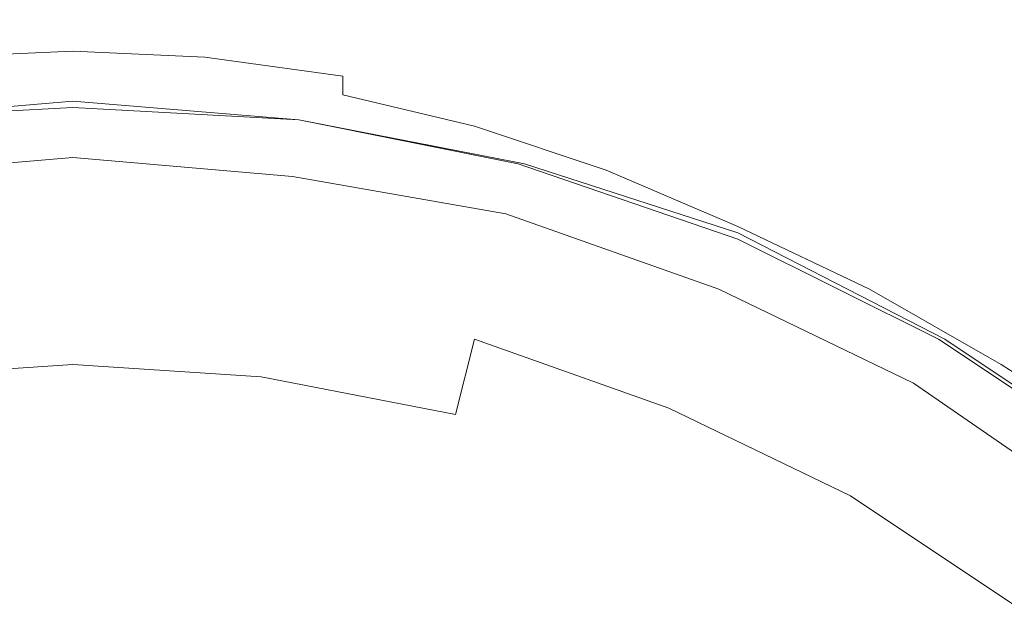
# Model space of a CAD drawing. Extents: x -30 to 30, y -196 to 0.
# Drawn here: x -1 to 15, y -23 to -14 of the extents above; entities that cross this region are included whole.
import ezdxf

# ---------------------------------------------------------------- set-up
doc = ezdxf.new("R2010")
doc.units = 0
doc.header["$LTSCALE"] = 500
doc.header["$MEASUREMENT"] = 0
doc.layers.add('CHROM', color=7, linetype='Continuous')

msp = doc.modelspace()

# ---------------------------------------------------------------- linework, layer by layer
at = {"layer": 'CHROM', "lineweight": 0}
for points, invisible_edges in [([(11, -13.2, 117.8), (11.2, -11.7, 121), (13.5, -13, 121), (13.3, -14.4, 117.8)], 15), ([(15.9, -14.8, 121), (13.5, -13, 121), (13.7, -11.8, 124), (16.2, -13.6, 124)], 15), ([(8.8, -12.2, 117.8), (11, -13.2, 117.8), (10.9, -14.6, 114.6), (8.7, -13.7, 114.6)], 15), ([(6.5, -12.9, 114.6), (6.5, -14.2, 112), (4.3, -13.7, 112), (4.4, -12.4, 114.6)], 15), ([(0, -13, 141.4), (-3.8, -13, 141.4), (-4.2, -17.4, 140), (0, -17.3, 140)], 15), ([(0, -13, 141.4), (0, -17.3, 140), (4, -17.4, 140), (3.7, -13, 141.4)], 15), ([(3.7, -13, 141.4), (4, -17.4, 140), (8.2, -17.4, 140), (7.5, -13.1, 141.4)], 15), ([(8.7, -13.7, 114.6), (8.7, -14.9, 112), (6.5, -14.2, 112), (6.5, -12.9, 114.6)], 15), ([(15.6, -16, 117.8), (13.3, -14.4, 117.8), (13.5, -13, 121), (15.9, -14.8, 121)], 15), ([(11.3, -13.3, 141.3), (7.5, -13.1, 141.4), (8.2, -17.4, 140), (12.4, -17.5, 139.9)], 15), ([(0, -14.1, 110.5), (-2.1, -14.2, 110.5), (-2.1, -13.4, 112), (0, -13.3, 112)], 15), ([(0, -14.1, 110.5), (0, -13.3, 112), (2.1, -13.4, 112), (2.1, -14.2, 110.5)], 15), ([(11, -13.2, 117.8), (13.3, -14.4, 117.8), (13.1, -15.8, 114.6), (10.9, -14.6, 114.6)], 15), ([(14.9, -13.5, 141.2), (11.3, -13.3, 141.3), (12.4, -17.5, 139.9), (16.3, -17.6, 139.9)], 15), ([(2.1, -14.2, 110.5), (2.1, -13.4, 112), (4.3, -13.7, 112), (4.3, -14.5, 110.5)], 15), ([(6.5, -15, 110.5), (4.3, -14.5, 110.5), (4.3, -13.7, 112), (6.5, -14.2, 112)], 15), ([(8.7, -13.7, 114.6), (10.9, -14.6, 114.6), (10.8, -15.8, 112), (8.7, -14.9, 112)], 15), ([(0, -14.5, 109.6), (-2.1, -14.6, 109.6), (-2.1, -14.2, 110.5), (0, -14.1, 110.5)], 15), ([(0, -14.5, 109.6), (0, -14.1, 110.5), (2.1, -14.2, 110.5), (2.1, -14.6, 109.6)], 7), ([(2.1, -14.6, 109.6), (2.1, -14.2, 110.5), (4.3, -14.5, 110.5), (4.3, -14.9, 109.6)], 7), ([(8.6, -15.7, 110.5), (6.5, -15, 110.5), (6.5, -14.2, 112), (8.7, -14.9, 112)], 15), ([(15.6, -16, 117.8), (15.4, -17.2, 114.6), (13.1, -15.8, 114.6), (13.3, -14.4, 117.8)], 15), ([(0, -14.5, 109.6), (0, -14.8, 109.3), (-2.1, -14.9, 109.3), (-2.1, -14.6, 109.6)], 7), ([(0, -14.5, 109.6), (2.1, -14.6, 109.6), (2.1, -14.9, 109.3), (0, -14.8, 109.3)], 15), ([(2.1, -14.6, 109.6), (4.3, -14.9, 109.6), (4.3, -15.2, 109.3), (2.1, -14.9, 109.3)], 13), ([(6.4, -15.5, 109.6), (4.3, -14.9, 109.6), (4.3, -14.5, 110.5), (6.5, -15, 110.5)], 15), ([(10.9, -14.6, 114.6), (13.1, -15.8, 114.6), (13, -16.9, 112), (10.8, -15.8, 112)], 15), ([(0, -14.8, 109.3), (0, -15, 109.3), (-2.1, -15.1, 109.3), (-2.1, -14.9, 109.3)], 15), ([(0, -14.8, 109.3), (2.1, -14.9, 109.3), (2.1, -15.1, 109.3), (0, -15, 109.3)], 15), ([(2.1, -14.9, 109.3), (4.3, -15.2, 109.3), (4.2, -15.4, 109.3), (2.1, -15.1, 109.3)], 15), ([(6.4, -15.5, 109.6), (6.4, -15.7, 109.3), (4.3, -15.2, 109.3), (4.3, -14.9, 109.6)], 13), ([(8.6, -15.7, 110.5), (8.7, -14.9, 112), (10.8, -15.8, 112), (10.8, -16.6, 110.5)], 15), ([(0, -15.2, 109.3), (-2.1, -15.3, 109.3), (-2.1, -15.1, 109.3), (0, -15, 109.3)], 15), ([(0, -15.2, 109.3), (0, -15, 109.3), (2.1, -15.1, 109.3), (2.1, -15.3, 109.3)], 15), ([(8.6, -16.2, 109.6), (6.4, -15.5, 109.6), (6.5, -15, 110.5), (8.6, -15.7, 110.5)], 15), ([(0, -15.2, 100.8), (0, -15.2, 97.4), (-3.6, -15.5, 97.4), (-3.6, -15.5, 100.8)], 15), ([(0, -15.2, 97.4), (0, -15.2, 92.5), (-3.6, -15.5, 92.5), (-3.6, -15.5, 97.4)], 15), ([(0, -15.2, 100.8), (-3.6, -15.5, 100.8), (-3.6, -15.5, 102.9), (0, -15.3, 102.9)], 15), ([(0, -15.2, 76.8), (0, -15.2, 66.7), (-3.6, -15.5, 66.7), (-3.6, -15.5, 76.8)], 15), ([(0, -15.2, 66.7), (0, -15.2, 55.2), (-3.6, -15.5, 55.2), (-3.6, -15.5, 66.7)], 15), ([(0, -15.2, 76.8), (-3.6, -15.5, 76.8), (-3.6, -15.5, 85.5), (0, -15.2, 85.5)], 15), ([(0, -15.2, 85.5), (-3.6, -15.5, 85.5), (-3.6, -15.5, 92.5), (0, -15.2, 92.5)], 15), ([(0, -15.2, 30.2), (0, -15.2, 18.9), (-3.6, -15.5, 18.9), (-3.6, -15.5, 30.2)], 15), ([(0, -15.2, 18.9), (0, -15.2, 10), (-3.6, -15.5, 10), (-3.6, -15.5, 18.9)], 15), ([(0, -15.2, 30.2), (-3.6, -15.5, 30.2), (-3.6, -15.5, 42.7), (0, -15.2, 42.7)], 15), ([(0, -15.2, 42.7), (-3.6, -15.5, 42.7), (-3.6, -15.5, 55.2), (0, -15.2, 55.2)], 15), ([(0, -15.3, 1.7), (-3.6, -15.5, 1.7), (-3.6, -15.5, 4.5), (0, -15.2, 4.5)], 15), ([(0, -15.2, 4.5), (-3.6, -15.5, 4.5), (-3.6, -15.5, 10), (0, -15.2, 10)], 15), ([(0, -15.4, 109.2), (-2, -15.5, 109.2), (-2.1, -15.3, 109.3), (0, -15.2, 109.3)], 15), ([(0, -15.4, 109.2), (0, -15.2, 109.3), (2.1, -15.3, 109.3), (2, -15.5, 109.2)], 15), ([(0, -15.2, 100.8), (0, -15.3, 102.9), (3.6, -15.5, 102.9), (3.6, -15.5, 100.8)], 15), ([(0, -15.2, 100.8), (3.6, -15.5, 100.8), (3.6, -15.5, 97.4), (0, -15.2, 97.4)], 15), ([(0, -15.2, 97.4), (3.6, -15.5, 97.4), (3.6, -15.5, 92.5), (0, -15.2, 92.5)], 15), ([(0, -15.2, 76.8), (0, -15.2, 85.5), (3.6, -15.5, 85.5), (3.6, -15.5, 76.8)], 15), ([(0, -15.2, 85.5), (0, -15.2, 92.5), (3.6, -15.5, 92.5), (3.6, -15.5, 85.5)], 15), ([(0, -15.2, 76.8), (3.6, -15.5, 76.8), (3.6, -15.5, 66.7), (0, -15.2, 66.7)], 15), ([(0, -15.2, 66.7), (3.6, -15.5, 66.7), (3.6, -15.5, 55.2), (0, -15.2, 55.2)], 15), ([(0, -15.2, 30.2), (0, -15.2, 42.7), (3.6, -15.5, 42.7), (3.6, -15.5, 30.2)], 15), ([(0, -15.2, 42.7), (0, -15.2, 55.2), (3.6, -15.5, 55.2), (3.6, -15.5, 42.7)], 15), ([(0, -15.2, 30.2), (3.6, -15.5, 30.2), (3.6, -15.5, 18.9), (0, -15.2, 18.9)], 15), ([(0, -15.2, 18.9), (3.6, -15.5, 18.9), (3.6, -15.5, 10), (0, -15.2, 10)], 15), ([(0, -15.3, 1.7), (0, -15.2, 4.5), (3.6, -15.5, 4.5), (3.6, -15.5, 1.7)], 15), ([(0, -15.2, 4.5), (0, -15.2, 10), (3.6, -15.5, 10), (3.6, -15.5, 4.5)], 15), ([(2.1, -15.3, 109.3), (2.1, -15.1, 109.3), (4.2, -15.4, 109.3), (4.2, -15.6, 109.3)], 15), ([(6.4, -15.7, 109.3), (6.4, -15.9, 109.3), (4.2, -15.4, 109.3), (4.3, -15.2, 109.3)], 15), ([(0, -15.7, 0.1), (-3.5, -15.9, 0.1), (-3.6, -15.6, 0.2), (0, -15.3, 0.2)], 11), ([(0, -15.3, 0.2), (-3.6, -15.6, 0.2), (-3.6, -15.5, 0.4), (0, -15.3, 0.4)], 15), ([(0, -15.3, 105.4), (0, -15.3, 105), (-3.6, -15.5, 105), (-3.6, -15.6, 105.4)], 15), ([(0, -15.3, 105), (0, -15.3, 104.2), (-3.6, -15.5, 104.2), (-3.6, -15.5, 105)], 15), ([(0, -15.3, 105.4), (-3.6, -15.6, 105.4), (-3.6, -15.6, 105.5), (0, -15.4, 105.5)], 11), ([(0, -15.3, 102.9), (-3.6, -15.5, 102.9), (-3.6, -15.5, 104.2), (0, -15.3, 104.2)], 15), ([(0, -15.3, 1.7), (0, -15.3, 0.6), (-3.6, -15.5, 0.6), (-3.6, -15.5, 1.7)], 15), ([(0, -15.3, 0.6), (0, -15.3, 0.4), (-3.6, -15.5, 0.4), (-3.6, -15.5, 0.6)], 15), ([(0, -15.7, 0.1), (0, -15.3, 0.2), (3.6, -15.6, 0.2), (3.5, -15.9, 0.1)], 13), ([(0, -15.3, 0.2), (0, -15.3, 0.4), (3.6, -15.5, 0.4), (3.6, -15.6, 0.2)], 15), ([(0, -15.3, 105.4), (0, -15.4, 105.5), (3.6, -15.6, 105.5), (3.6, -15.6, 105.4)], 13), ([(0, -15.3, 105.4), (3.6, -15.6, 105.4), (3.6, -15.5, 105), (0, -15.3, 105)], 15), ([(0, -15.3, 105), (3.6, -15.5, 105), (3.6, -15.5, 104.2), (0, -15.3, 104.2)], 15), ([(0, -15.3, 102.9), (0, -15.3, 104.2), (3.6, -15.5, 104.2), (3.6, -15.5, 102.9)], 15), ([(0, -15.3, 1.7), (3.6, -15.5, 1.7), (3.6, -15.5, 0.6), (0, -15.3, 0.6)], 15), ([(0, -15.3, 0.6), (3.6, -15.5, 0.6), (3.6, -15.5, 0.4), (0, -15.3, 0.4)], 15), ([(2, -15.5, 109.2), (2.1, -15.3, 109.3), (4.2, -15.6, 109.3), (4.1, -15.8, 109.2)], 15), ([(0, -15.4, 105.5), (-3.6, -15.6, 105.5), (-3.6, -15.7, 105.6), (0, -15.5, 105.6)], 15), ([(0, -15.6, 105.6), (0, -15.5, 105.6), (-3.6, -15.7, 105.6), (-3.5, -15.9, 105.6)], 15), ([(0, -15.4, 109.2), (0, -15.6, 109.2), (-2, -15.7, 109.2), (-2, -15.5, 109.2)], 15), ([(0, -15.4, 109.2), (2, -15.5, 109.2), (2, -15.7, 109.2), (0, -15.6, 109.2)], 15), ([(0, -15.4, 105.5), (0, -15.5, 105.6), (3.6, -15.7, 105.6), (3.6, -15.6, 105.5)], 15), ([(0, -15.6, 105.6), (3.5, -15.9, 105.6), (3.6, -15.7, 105.6), (0, -15.5, 105.6)], 15), ([(2, -15.5, 109.2), (4.1, -15.8, 109.2), (4.1, -16, 109.2), (2, -15.7, 109.2)], 15), ([(3.6, -15.6, 0.2), (3.6, -15.5, 0.4), (7.2, -16.2, 0.4), (7.2, -16.3, 0.2)], 15), ([(3.6, -15.6, 105.4), (7.2, -16.3, 105.4), (7.2, -16.2, 105), (3.6, -15.5, 105)], 15), ([(3.6, -15.5, 105), (7.2, -16.2, 105), (7.2, -16.2, 104.2), (3.6, -15.5, 104.2)], 15), ([(3.6, -15.5, 100.8), (3.6, -15.5, 102.9), (7.2, -16.2, 102.9), (7.2, -16.2, 100.8)], 15), ([(3.6, -15.5, 102.9), (3.6, -15.5, 104.2), (7.2, -16.2, 104.2), (7.2, -16.2, 102.9)], 15), ([(3.6, -15.5, 100.8), (7.2, -16.2, 100.8), (7.2, -16.2, 97.4), (3.6, -15.5, 97.4)], 15), ([(3.6, -15.5, 97.4), (7.2, -16.2, 97.4), (7.2, -16.2, 92.5), (3.6, -15.5, 92.5)], 15), ([(3.6, -15.5, 76.8), (3.6, -15.5, 85.5), (7.2, -16.2, 85.5), (7.2, -16.2, 76.8)], 15), ([(3.6, -15.5, 85.5), (3.6, -15.5, 92.5), (7.2, -16.2, 92.5), (7.2, -16.2, 85.5)], 15), ([(3.6, -15.5, 76.8), (7.2, -16.2, 76.8), (7.2, -16.2, 66.7), (3.6, -15.5, 66.7)], 15), ([(3.6, -15.5, 66.7), (7.2, -16.2, 66.7), (7.2, -16.2, 55.2), (3.6, -15.5, 55.2)], 15), ([(3.6, -15.5, 30.2), (3.6, -15.5, 42.7), (7.2, -16.2, 42.7), (7.2, -16.2, 30.2)], 15), ([(3.6, -15.5, 42.7), (3.6, -15.5, 55.2), (7.2, -16.2, 55.2), (7.2, -16.2, 42.7)], 15), ([(3.6, -15.5, 30.2), (7.2, -16.2, 30.2), (7.2, -16.2, 18.9), (3.6, -15.5, 18.9)], 15), ([(3.6, -15.5, 18.9), (7.2, -16.2, 18.9), (7.2, -16.2, 10), (3.6, -15.5, 10)], 15), ([(3.6, -15.5, 1.7), (3.6, -15.5, 4.5), (7.2, -16.2, 4.5), (7.2, -16.2, 1.7)], 15), ([(3.6, -15.5, 4.5), (3.6, -15.5, 10), (7.2, -16.2, 10), (7.2, -16.2, 4.5)], 15), ([(3.6, -15.5, 1.7), (7.2, -16.2, 1.7), (7.2, -16.2, 0.6), (3.6, -15.5, 0.6)], 15), ([(3.6, -15.5, 0.6), (7.2, -16.2, 0.6), (7.2, -16.2, 0.4), (3.6, -15.5, 0.4)], 15), ([(6.3, -16.1, 109.3), (4.2, -15.6, 109.3), (4.2, -15.4, 109.3), (6.4, -15.9, 109.3)], 15), ([(8.6, -16.2, 109.6), (8.5, -16.4, 109.3), (6.4, -15.7, 109.3), (6.4, -15.5, 109.6)], 13), ([(0, -15.8, 105.6), (0, -15.6, 105.6), (-3.5, -15.9, 105.6), (-3.5, -16, 105.6)], 15), ([(0, -15.7, 0.1), (0, -16.6), (-3.4, -16.9), (-3.5, -15.9, 0.1)], 15), ([(0, -15.6, 109.2), (0, -15.8, 109.3), (-2, -15.9, 109.3), (-2, -15.7, 109.2)], 15), ([(0, -15.6, 109.2), (2, -15.7, 109.2), (2, -15.9, 109.3), (0, -15.8, 109.3)], 15), ([(0, -15.8, 105.6), (3.5, -16, 105.6), (3.5, -15.9, 105.6), (0, -15.6, 105.6)], 15), ([(0, -15.7, 0.1), (3.5, -15.9, 0.1), (3.4, -16.9), (0, -16.6)], 15), ([(2, -15.7, 109.2), (4.1, -16, 109.2), (4.1, -16.2, 109.3), (2, -15.9, 109.3)], 15), ([(3.5, -15.9, 0.1), (3.6, -15.6, 0.2), (7.2, -16.3, 0.2), (7.1, -16.6, 0.1)], 13), ([(3.5, -15.9, 105.6), (7.1, -16.6, 105.6), (7.1, -16.4, 105.6), (3.6, -15.7, 105.6)], 15), ([(3.6, -15.6, 105.4), (3.6, -15.6, 105.5), (7.1, -16.3, 105.5), (7.2, -16.3, 105.4)], 13), ([(3.6, -15.6, 105.5), (3.6, -15.7, 105.6), (7.1, -16.4, 105.6), (7.1, -16.3, 105.5)], 15), ([(6.2, -16.3, 109.2), (4.1, -15.8, 109.2), (4.2, -15.6, 109.3), (6.3, -16.1, 109.3)], 15), ([(8.5, -16.4, 109.3), (8.5, -16.6, 109.3), (6.4, -15.9, 109.3), (6.4, -15.7, 109.3)], 15), ([(8.6, -16.2, 109.6), (8.6, -15.7, 110.5), (10.8, -16.6, 110.5), (10.7, -17, 109.6)], 15), ([(0, -15.8, 105.6), (-3.5, -16, 105.6), (-3.5, -16.2, 105.6), (0, -16, 105.6)], 15), ([(0, -16, 109.3), (-2, -16.1, 109.3), (-2, -15.9, 109.3), (0, -15.8, 109.3)], 15), ([(0, -16, 109.3), (0, -15.8, 109.3), (2, -15.9, 109.3), (2, -16.1, 109.3)], 15), ([(0, -15.8, 105.6), (0, -16, 105.6), (3.5, -16.2, 105.6), (3.5, -16, 105.6)], 15), ([(6.2, -16.3, 109.2), (6.2, -16.5, 109.2), (4.1, -16, 109.2), (4.1, -15.8, 109.2)], 15), ([(10.8, -16.6, 110.5), (10.8, -15.8, 112), (13, -16.9, 112), (12.9, -17.6, 110.5)], 15), ([(15.4, -17.2, 114.6), (15.1, -18.2, 112), (13, -16.9, 112), (13.1, -15.8, 114.6)], 15), ([(0, -16, 105.6), (-3.5, -16.2, 105.6), (-3.5, -16.3, 105.6), (0, -16.1, 105.6)], 15), ([(0, -16.3, 109.5), (-2, -16.4, 109.5), (-2, -16.1, 109.3), (0, -16, 109.3)], 15), ([(0, -16.3, 109.5), (0, -16, 109.3), (2, -16.1, 109.3), (2, -16.4, 109.5)], 15), ([(0, -16, 105.6), (0, -16.1, 105.6), (3.5, -16.3, 105.6), (3.5, -16.2, 105.6)], 15), ([(2, -16.1, 109.3), (2, -15.9, 109.3), (4.1, -16.2, 109.3), (4, -16.4, 109.3)], 15), ([(3.5, -15.9, 0.1), (7.1, -16.6, 0.1), (6.8, -17.7), (3.4, -16.9)], 15), ([(3.5, -16, 105.6), (7, -16.7, 105.6), (7.1, -16.6, 105.6), (3.5, -15.9, 105.6)], 15), ([(3.5, -16, 105.6), (3.5, -16.2, 105.6), (7, -16.9, 105.6), (7, -16.7, 105.6)], 15), ([(6.2, -16.5, 109.2), (6.1, -16.8, 109.3), (4.1, -16.2, 109.3), (4.1, -16, 109.2)], 15), ([(8.4, -16.8, 109.3), (6.3, -16.1, 109.3), (6.4, -15.9, 109.3), (8.5, -16.6, 109.3)], 15), ([(0, -16.2, 105.6), (0, -16.1, 105.6), (-3.5, -16.3, 105.6), (-3.5, -16.5, 105.6)], 15), ([(0, -16.2, 105.6), (3.5, -16.5, 105.6), (3.5, -16.3, 105.6), (0, -16.1, 105.6)], 15), ([(2, -16.4, 109.5), (2, -16.1, 109.3), (4, -16.4, 109.3), (4, -16.7, 109.5)], 15), ([(8.3, -17, 109.2), (6.2, -16.3, 109.2), (6.3, -16.1, 109.3), (8.4, -16.8, 109.3)], 15), ([(0, -16.3, 105.8), (0, -16.2, 105.6), (-3.5, -16.5, 105.6), (-3.5, -16.6, 105.8)], 13), ([(0, -16.3, 105.8), (-3.5, -16.6, 105.8), (-3.4, -16.7, 106), (0, -16.5, 106)], 15), ([(0, -16.3, 109.5), (0, -16.7, 109.8), (-1.9, -16.8, 109.8), (-2, -16.4, 109.5)], 15), ([(0, -16.3, 105.8), (3.5, -16.6, 105.8), (3.5, -16.5, 105.6), (0, -16.2, 105.6)], 11), ([(0, -16.3, 109.5), (2, -16.4, 109.5), (1.9, -16.8, 109.8), (0, -16.7, 109.8)], 15), ([(0, -16.3, 105.8), (0, -16.5, 106), (3.4, -16.7, 106), (3.5, -16.6, 105.8)], 15), ([(3.5, -16.2, 105.6), (3.5, -16.3, 105.6), (6.9, -17, 105.6), (7, -16.9, 105.6)], 15), ([(3.5, -16.5, 105.6), (6.9, -17.1, 105.6), (6.9, -17, 105.6), (3.5, -16.3, 105.6)], 15), ([(6.1, -17, 109.3), (4, -16.4, 109.3), (4.1, -16.2, 109.3), (6.1, -16.8, 109.3)], 15), ([(8.3, -17, 109.2), (8.2, -17.2, 109.2), (6.2, -16.5, 109.2), (6.2, -16.3, 109.2)], 15), ([(10.5, -17.8, 0.1), (7.1, -16.6, 0.1), (7.2, -16.3, 0.2), (10.6, -17.4, 0.2)], 11), ([(10.6, -17.4, 105.4), (7.2, -16.3, 105.4), (7.1, -16.3, 105.5), (10.6, -17.5, 105.5)], 11), ([(10.6, -17.5, 105.5), (7.1, -16.3, 105.5), (7.1, -16.4, 105.6), (10.5, -17.6, 105.6)], 15), ([(10.6, -17.4, 0.2), (7.2, -16.3, 0.2), (7.2, -16.2, 0.4), (10.6, -17.4, 0.4)], 15), ([(10.6, -17.4, 105.4), (10.6, -17.4, 105), (7.2, -16.2, 105), (7.2, -16.3, 105.4)], 15), ([(10.6, -17.4, 105), (10.6, -17.4, 104.2), (7.2, -16.2, 104.2), (7.2, -16.2, 105)], 15), ([(10.6, -17.4, 100.8), (10.6, -17.4, 97.4), (7.2, -16.2, 97.4), (7.2, -16.2, 100.8)], 15), ([(10.6, -17.4, 97.4), (10.6, -17.4, 92.5), (7.2, -16.2, 92.5), (7.2, -16.2, 97.4)], 15), ([(10.6, -17.4, 100.8), (7.2, -16.2, 100.8), (7.2, -16.2, 102.9), (10.6, -17.4, 102.9)], 15), ([(10.6, -17.4, 102.9), (7.2, -16.2, 102.9), (7.2, -16.2, 104.2), (10.6, -17.4, 104.2)], 15), ([(10.6, -17.4, 76.8), (10.6, -17.4, 66.7), (7.2, -16.2, 66.7), (7.2, -16.2, 76.8)], 15), ([(10.6, -17.4, 66.7), (10.6, -17.4, 55.2), (7.2, -16.2, 55.2), (7.2, -16.2, 66.7)], 15), ([(10.6, -17.4, 76.8), (7.2, -16.2, 76.8), (7.2, -16.2, 85.5), (10.6, -17.4, 85.5)], 15), ([(10.6, -17.4, 85.5), (7.2, -16.2, 85.5), (7.2, -16.2, 92.5), (10.6, -17.4, 92.5)], 15), ([(10.6, -17.4, 30.2), (10.6, -17.4, 18.9), (7.2, -16.2, 18.9), (7.2, -16.2, 30.2)], 15), ([(10.6, -17.4, 18.9), (10.6, -17.4, 10), (7.2, -16.2, 10), (7.2, -16.2, 18.9)], 15), ([(10.6, -17.4, 30.2), (7.2, -16.2, 30.2), (7.2, -16.2, 42.7), (10.6, -17.4, 42.7)], 15), ([(10.6, -17.4, 42.7), (7.2, -16.2, 42.7), (7.2, -16.2, 55.2), (10.6, -17.4, 55.2)], 15), ([(10.6, -17.4, 1.7), (10.6, -17.4, 0.6), (7.2, -16.2, 0.6), (7.2, -16.2, 1.7)], 15), ([(10.6, -17.4, 0.6), (10.6, -17.4, 0.4), (7.2, -16.2, 0.4), (7.2, -16.2, 0.6)], 15), ([(10.6, -17.4, 1.7), (7.2, -16.2, 1.7), (7.2, -16.2, 4.5), (10.6, -17.4, 4.5)], 15), ([(10.6, -17.4, 4.5), (7.2, -16.2, 4.5), (7.2, -16.2, 10), (10.6, -17.4, 10)], 15), ([(8.6, -16.2, 109.6), (10.7, -17, 109.6), (10.6, -17.3, 109.3), (8.5, -16.4, 109.3)], 11), ([(2, -16.4, 109.5), (4, -16.7, 109.5), (3.8, -17.1, 109.8), (1.9, -16.8, 109.8)], 15), ([(6, -17.2, 109.5), (4, -16.7, 109.5), (4, -16.4, 109.3), (6.1, -17, 109.3)], 15), ([(10.5, -17.7, 105.6), (10.5, -17.6, 105.6), (7.1, -16.4, 105.6), (7.1, -16.6, 105.6)], 15), ([(8.5, -16.4, 109.3), (10.6, -17.3, 109.3), (10.6, -17.5, 109.3), (8.5, -16.6, 109.3)], 15), ([(0, -16.5, 106), (-3.4, -16.7, 106), (-3.4, -16.9, 106.6), (0, -16.7, 106.6)], 15), ([(0, -16.6), (0, -18.5), (-3.1, -18.9), (-3.4, -16.9)], 15), ([(0, -16.5, 106), (0, -16.7, 106.6), (3.4, -16.9, 106.6), (3.4, -16.7, 106)], 15), ([(0, -16.6), (3.4, -16.9), (3.1, -18.9), (0, -18.5)], 15), ([(3.5, -16.6, 105.8), (3.4, -16.7, 106), (6.9, -17.4, 106), (6.9, -17.2, 105.8)], 15), ([(3.5, -16.6, 105.8), (6.9, -17.2, 105.8), (6.9, -17.1, 105.6), (3.5, -16.5, 105.6)], 11), ([(8.2, -17.2, 109.2), (8.2, -17.5, 109.3), (6.1, -16.8, 109.3), (6.2, -16.5, 109.2)], 15), ([(10.5, -17.8, 0.1), (10.1, -18.7), (6.8, -17.7), (7.1, -16.6, 0.1)], 15), ([(10.4, -17.9, 105.6), (10.5, -17.7, 105.6), (7.1, -16.6, 105.6), (7, -16.7, 105.6)], 15), ([(8.4, -16.8, 109.3), (8.5, -16.6, 109.3), (10.6, -17.5, 109.3), (10.5, -17.7, 109.3)], 15), ([(10.7, -17, 109.6), (10.8, -16.6, 110.5), (12.9, -17.6, 110.5), (12.8, -18.1, 109.6)], 15), ([(0, -17, 107.5), (0, -16.7, 106.6), (-3.4, -16.9, 106.6), (-3.4, -17.2, 107.5)], 15), ([(0, -16.7, 109.8), (0, -17.5, 110.5), (-1.8, -17.6, 110.5), (-1.9, -16.8, 109.8)], 15), ([(0, -16.7, 109.8), (1.9, -16.8, 109.8), (1.8, -17.6, 110.5), (0, -17.5, 110.5)], 15), ([(0, -17, 107.5), (3.4, -17.2, 107.5), (3.4, -16.9, 106.6), (0, -16.7, 106.6)], 15), ([(3.4, -16.7, 106), (3.4, -16.9, 106.6), (6.8, -17.6, 106.6), (6.9, -17.4, 106)], 15), ([(6, -17.2, 109.5), (5.8, -17.6, 109.8), (3.8, -17.1, 109.8), (4, -16.7, 109.5)], 15), ([(10.4, -17.9, 105.6), (7, -16.7, 105.6), (7, -16.9, 105.6), (10.3, -18, 105.6)], 15), ([(1.9, -16.8, 109.8), (3.8, -17.1, 109.8), (3.6, -17.8, 110.5), (1.8, -17.6, 110.5)], 15), ([(3.4, -16.9), (6.8, -17.7), (6.2, -19.7), (3.1, -18.9)], 15), ([(3.4, -17.2, 107.5), (6.7, -17.9, 107.5), (6.8, -17.6, 106.6), (3.4, -16.9, 106.6)], 15), ([(8.1, -17.7, 109.3), (6.1, -17, 109.3), (6.1, -16.8, 109.3), (8.2, -17.5, 109.3)], 15), ([(10.3, -18, 105.6), (7, -16.9, 105.6), (6.9, -17, 105.6), (10.3, -18.2, 105.6)], 15), ([(8.3, -17, 109.2), (8.4, -16.8, 109.3), (10.5, -17.7, 109.3), (10.4, -17.9, 109.2)], 15), ([(15, -18.9, 110.5), (12.9, -17.6, 110.5), (13, -16.9, 112), (15.1, -18.2, 112)], 15), ([(0, -17.5, 108.7), (0, -17, 107.5), (-3.4, -17.2, 107.5), (-3.3, -17.7, 108.7)], 15), ([(0, -17.5, 108.7), (3.3, -17.7, 108.7), (3.4, -17.2, 107.5), (0, -17, 107.5)], 15), ([(5.8, -17.6, 109.8), (5.4, -18.2, 110.5), (3.6, -17.8, 110.5), (3.8, -17.1, 109.8)], 15), ([(8, -17.9, 109.5), (6, -17.2, 109.5), (6.1, -17, 109.3), (8.1, -17.7, 109.3)], 15), ([(10.3, -18.3, 105.6), (10.3, -18.2, 105.6), (6.9, -17, 105.6), (6.9, -17.1, 105.6)], 15), ([(10.2, -18.4, 105.8), (10.3, -18.3, 105.6), (6.9, -17.1, 105.6), (6.9, -17.2, 105.8)], 13), ([(8.3, -17, 109.2), (10.4, -17.9, 109.2), (10.3, -18.1, 109.2), (8.2, -17.2, 109.2)], 15), ([(10.7, -17, 109.6), (12.8, -18.1, 109.6), (12.7, -18.3, 109.3), (10.6, -17.3, 109.3)], 11), ([(3.3, -17.7, 108.7), (6.6, -18.3, 108.7), (6.7, -17.9, 107.5), (3.4, -17.2, 107.5)], 15), ([(8, -17.9, 109.5), (7.7, -18.3, 109.8), (5.8, -17.6, 109.8), (6, -17.2, 109.5)], 15), ([(10.2, -18.4, 105.8), (6.9, -17.2, 105.8), (6.9, -17.4, 106), (10.2, -18.5, 106)], 15), ([(8.2, -17.2, 109.2), (10.3, -18.1, 109.2), (10.2, -18.3, 109.3), (8.2, -17.5, 109.3)], 15), ([(0, -21.6, 139), (0, -17.3, 140), (-4.2, -17.4, 140), (-4.5, -21.6, 139)], 15), ([(0, -21.6, 139), (4.3, -21.6, 139), (4, -17.4, 140), (0, -17.3, 140)], 15), ([(4.3, -21.6, 139), (8.8, -21.6, 139), (8.2, -17.4, 140), (4, -17.4, 140)], 15), ([(10.2, -18.5, 106), (6.9, -17.4, 106), (6.8, -17.6, 106.6), (10.1, -18.7, 106.6)], 15), ([(13.3, -21.6, 138.9), (12.4, -17.5, 139.9), (8.2, -17.4, 140), (8.8, -21.6, 139)], 15), ([(13.7, -19.4, 0.1), (10.5, -17.8, 0.1), (10.6, -17.4, 0.2), (13.9, -19.1, 0.2)], 11), ([(10.6, -17.3, 109.3), (12.7, -18.3, 109.3), (12.6, -18.5, 109.3), (10.6, -17.5, 109.3)], 15), ([(13.9, -19.1, 0.2), (10.6, -17.4, 0.2), (10.6, -17.4, 0.4), (13.9, -19, 0.4)], 15), ([(13.9, -19.1, 105.4), (13.9, -19, 105), (10.6, -17.4, 105), (10.6, -17.4, 105.4)], 15), ([(13.9, -19, 105), (13.9, -19, 104.2), (10.6, -17.4, 104.2), (10.6, -17.4, 105)], 15), ([(13.9, -19.1, 105.4), (10.6, -17.4, 105.4), (10.6, -17.5, 105.5), (13.8, -19.1, 105.5)], 11), ([(13.9, -19, 100.8), (13.9, -19, 97.4), (10.6, -17.4, 97.4), (10.6, -17.4, 100.8)], 15), ([(13.9, -19, 97.4), (13.9, -19, 92.5), (10.6, -17.4, 92.5), (10.6, -17.4, 97.4)], 15), ([(13.9, -19, 100.8), (10.6, -17.4, 100.8), (10.6, -17.4, 102.9), (13.9, -19, 102.9)], 15), ([(13.9, -19, 102.9), (10.6, -17.4, 102.9), (10.6, -17.4, 104.2), (13.9, -19, 104.2)], 15), ([(13.9, -19, 76.8), (13.9, -19, 66.7), (10.6, -17.4, 66.7), (10.6, -17.4, 76.8)], 15), ([(13.9, -19, 66.7), (13.9, -19, 55.2), (10.6, -17.4, 55.2), (10.6, -17.4, 66.7)], 15), ([(13.9, -19, 76.8), (10.6, -17.4, 76.8), (10.6, -17.4, 85.5), (13.9, -19, 85.5)], 15), ([(13.9, -19, 85.5), (10.6, -17.4, 85.5), (10.6, -17.4, 92.5), (13.9, -19, 92.5)], 15), ([(13.9, -19, 30.2), (13.9, -19, 18.9), (10.6, -17.4, 18.9), (10.6, -17.4, 30.2)], 15), ([(13.9, -19, 18.9), (13.9, -19, 10), (10.6, -17.4, 10), (10.6, -17.4, 18.9)], 15), ([(13.9, -19, 30.2), (10.6, -17.4, 30.2), (10.6, -17.4, 42.7), (13.9, -19, 42.7)], 15), ([(13.9, -19, 42.7), (10.6, -17.4, 42.7), (10.6, -17.4, 55.2), (13.9, -19, 55.2)], 15), ([(13.9, -19, 1.7), (13.9, -19, 0.6), (10.6, -17.4, 0.6), (10.6, -17.4, 1.7)], 15), ([(13.9, -19, 0.6), (13.9, -19, 0.4), (10.6, -17.4, 0.4), (10.6, -17.4, 0.6)], 15), ([(13.9, -19, 1.7), (10.6, -17.4, 1.7), (10.6, -17.4, 4.5), (13.9, -19, 4.5)], 15), ([(13.9, -19, 4.5), (10.6, -17.4, 4.5), (10.6, -17.4, 10), (13.9, -19, 10)], 15), ([(0, -17.5, 108.7), (-3.3, -17.7, 108.7), (-3.2, -18.5, 110), (0, -18.3, 110)], 15), ([(0, -18.6, 111.6), (-1.6, -18.7, 111.6), (-1.8, -17.6, 110.5), (0, -17.5, 110.5)], 15), ([(0, -18.6, 111.6), (0, -17.5, 110.5), (1.8, -17.6, 110.5), (1.6, -18.7, 111.6)], 15), ([(0, -17.5, 108.7), (0, -18.3, 110), (3.2, -18.5, 110), (3.3, -17.7, 108.7)], 15), ([(8.1, -17.7, 109.3), (8.2, -17.5, 109.3), (10.2, -18.3, 109.3), (10.1, -18.5, 109.3)], 15), ([(10.5, -17.7, 109.3), (10.6, -17.5, 109.3), (12.6, -18.5, 109.3), (12.5, -18.7, 109.3)], 15), ([(13.8, -19.1, 105.5), (10.6, -17.5, 105.5), (10.5, -17.6, 105.6), (13.8, -19.2, 105.6)], 15), ([(17.5, -21.7, 138.9), (16.3, -17.6, 139.9), (12.4, -17.5, 139.9), (13.3, -21.6, 138.9)], 15), ([(1.6, -18.7, 111.6), (1.8, -17.6, 110.5), (3.6, -17.8, 110.5), (3.2, -18.9, 111.6)], 15), ([(3.3, -17.7, 108.7), (3.2, -18.5, 110), (6.4, -19.1, 110), (6.6, -18.3, 108.7)], 15), ([(7.7, -18.3, 109.8), (7.2, -18.8, 110.5), (5.4, -18.2, 110.5), (5.8, -17.6, 109.8)], 15), ([(10.1, -18.7), (9.3, -20.6), (6.2, -19.7), (6.8, -17.7)], 15), ([(10, -19, 107.5), (10.1, -18.7, 106.6), (6.8, -17.6, 106.6), (6.7, -17.9, 107.5)], 15), ([(8, -17.9, 109.5), (8.1, -17.7, 109.3), (10.1, -18.5, 109.3), (9.9, -18.7, 109.5)], 15), ([(10.4, -17.9, 109.2), (10.5, -17.7, 109.3), (12.5, -18.7, 109.3), (12.4, -18.9, 109.2)], 15), ([(13.6, -19.5, 105.6), (13.7, -19.3, 105.6), (10.5, -17.7, 105.6), (10.4, -17.9, 105.6)], 15), ([(13.7, -19.3, 105.6), (13.8, -19.2, 105.6), (10.5, -17.6, 105.6), (10.5, -17.7, 105.6)], 15), ([(14.9, -19.2, 109.6), (12.8, -18.1, 109.6), (12.9, -17.6, 110.5), (15, -18.9, 110.5)], 15), ([(4.9, -19.2, 111.6), (3.2, -18.9, 111.6), (3.6, -17.8, 110.5), (5.4, -18.2, 110.5)], 15), ([(13.7, -19.4, 0.1), (13.2, -20.2), (10.1, -18.7), (10.5, -17.8, 0.1)], 15), ([(9.8, -19.4, 108.7), (10, -19, 107.5), (6.7, -17.9, 107.5), (6.6, -18.3, 108.7)], 15), ([(8, -17.9, 109.5), (9.9, -18.7, 109.5), (9.6, -19.1, 109.8), (7.7, -18.3, 109.8)], 15), ([(10.4, -17.9, 109.2), (12.4, -18.9, 109.2), (12.3, -19.1, 109.2), (10.3, -18.1, 109.2)], 15), ([(13.6, -19.5, 105.6), (10.4, -17.9, 105.6), (10.3, -18, 105.6), (13.5, -19.6, 105.6)], 15), ([(13.5, -19.6, 105.6), (10.3, -18, 105.6), (10.3, -18.2, 105.6), (13.5, -19.7, 105.6)], 15), ([(6.5, -19.7, 111.6), (4.9, -19.2, 111.6), (5.4, -18.2, 110.5), (7.2, -18.8, 110.5)], 15), ([(10.3, -18.1, 109.2), (12.3, -19.1, 109.2), (12.2, -19.3, 109.3), (10.2, -18.3, 109.3)], 15), ([(13.4, -19.8, 105.6), (13.5, -19.7, 105.6), (10.3, -18.2, 105.6), (10.3, -18.3, 105.6)], 15), ([(14.9, -19.2, 109.6), (14.8, -19.5, 109.3), (12.7, -18.3, 109.3), (12.8, -18.1, 109.6)], 13), ([(0, -18.3, 110), (-3.2, -18.5, 110), (-3, -19.7, 111.3), (0, -19.5, 111.3)], 11), ([(0, -18.3, 110), (0, -19.5, 111.3), (3, -19.7, 111.3), (3.2, -18.5, 110)], 13), ([(9.8, -19.4, 108.7), (6.6, -18.3, 108.7), (6.4, -19.1, 110), (9.5, -20.2, 110)], 11), ([(7.7, -18.3, 109.8), (9.6, -19.1, 109.8), (9.1, -19.6, 110.5), (7.2, -18.8, 110.5)], 15), ([(10.1, -18.5, 109.3), (10.2, -18.3, 109.3), (12.2, -19.3, 109.3), (12.1, -19.5, 109.3)], 15), ([(13.4, -19.9, 105.8), (13.4, -19.8, 105.6), (10.3, -18.3, 105.6), (10.2, -18.4, 105.8)], 13), ([(14.8, -19.5, 109.3), (14.7, -19.6, 109.3), (12.6, -18.5, 109.3), (12.7, -18.3, 109.3)], 15), ([(0, -21.6), (-2.6, -22.2), (-3.1, -18.9), (0, -18.5)], 15), ([(0, -21.6), (0, -18.5), (3.1, -18.9), (2.6, -22.2)], 15), ([(3.2, -18.5, 110), (3, -19.7, 111.3), (6.1, -20.3, 111.3), (6.4, -19.1, 110)], 9), ([(9.9, -18.7, 109.5), (10.1, -18.5, 109.3), (12.1, -19.5, 109.3), (11.9, -19.7, 109.5)], 15), ([(13.3, -20, 106), (10.2, -18.5, 106), (10.1, -18.7, 106.6), (13.2, -20.2, 106.6)], 15), ([(13.4, -19.9, 105.8), (10.2, -18.4, 105.8), (10.2, -18.5, 106), (13.3, -20, 106)], 15), ([(14.5, -19.8, 109.3), (12.5, -18.7, 109.3), (12.6, -18.5, 109.3), (14.7, -19.6, 109.3)], 15), ([(0, -20.1, 112.9), (-1.4, -20.2, 112.9), (-1.6, -18.7, 111.6), (0, -18.6, 111.6)], 15), ([(0, -20.1, 112.9), (0, -18.6, 111.6), (1.6, -18.7, 111.6), (1.4, -20.2, 112.9)], 15), ([(1.4, -20.2, 112.9), (1.6, -18.7, 111.6), (3.2, -18.9, 111.6), (2.8, -20.3, 112.9)], 15), ([(6.5, -19.7, 111.6), (7.2, -18.8, 110.5), (9.1, -19.6, 110.5), (8.2, -20.4, 111.6)], 15), ([(13.2, -20.2), (12.3, -21.8), (9.3, -20.6), (10.1, -18.7)], 15), ([(9.9, -18.7, 109.5), (11.9, -19.7, 109.5), (11.5, -20, 109.8), (9.6, -19.1, 109.8)], 15), ([(13, -20.5, 107.5), (13.2, -20.2, 106.6), (10.1, -18.7, 106.6), (10, -19, 107.5)], 15), ([(14.4, -20, 109.2), (12.4, -18.9, 109.2), (12.5, -18.7, 109.3), (14.5, -19.8, 109.3)], 15), ([(2.6, -22.2), (3.1, -18.9), (6.2, -19.7), (5.3, -23.1)], 15), ([(4.2, -20.6, 112.9), (2.8, -20.3, 112.9), (3.2, -18.9, 111.6), (4.9, -19.2, 111.6)], 15), ([(14.4, -20, 109.2), (14.3, -20.2, 109.2), (12.3, -19.1, 109.2), (12.4, -18.9, 109.2)], 15), ([(9.5, -20.2, 110), (6.4, -19.1, 110), (6.1, -20.3, 111.3), (9, -21.3, 111.3)], 15), ([(9.6, -19.1, 109.8), (11.5, -20, 109.8), (10.9, -20.5, 110.5), (9.1, -19.6, 110.5)], 15), ([(12.8, -20.9, 108.7), (13, -20.5, 107.5), (10, -19, 107.5), (9.8, -19.4, 108.7)], 15), ([(14.3, -20.2, 109.2), (14.1, -20.4, 109.3), (12.2, -19.3, 109.3), (12.3, -19.1, 109.2)], 15), ([(13.7, -19.4, 0.1), (13.9, -19.1, 0.2), (16.9, -21.1, 0.2), (16.7, -21.4, 0.1)], 13), ([(13.9, -19.1, 105.4), (13.8, -19.1, 105.5), (16.8, -21.1, 105.5), (16.9, -21.1, 105.4)], 13), ([(13.8, -19.1, 105.5), (13.8, -19.2, 105.6), (16.8, -21.2, 105.6), (16.8, -21.1, 105.5)], 15), ([(13.9, -19.1, 0.2), (13.9, -19, 0.4), (16.9, -21, 0.4), (16.9, -21.1, 0.2)], 15), ([(13.9, -19.1, 105.4), (16.9, -21.1, 105.4), (16.9, -21, 105), (13.9, -19, 105)], 15), ([(13.9, -19, 105), (16.9, -21, 105), (16.9, -21, 104.2), (13.9, -19, 104.2)], 15), ([(13.9, -19, 100.8), (13.9, -19, 102.9), (16.9, -21, 102.9), (16.9, -21, 100.8)], 15), ([(13.9, -19, 102.9), (13.9, -19, 104.2), (16.9, -21, 104.2), (16.9, -21, 102.9)], 15), ([(13.9, -19, 100.8), (16.9, -21, 100.8), (16.9, -21, 97.4), (13.9, -19, 97.4)], 15), ([(13.9, -19, 97.4), (16.9, -21, 97.4), (16.9, -21, 92.5), (13.9, -19, 92.5)], 15), ([(13.9, -19, 76.8), (13.9, -19, 85.5), (16.9, -21, 85.5), (16.9, -21, 76.8)], 15), ([(13.9, -19, 85.5), (13.9, -19, 92.5), (16.9, -21, 92.5), (16.9, -21, 85.5)], 15), ([(13.9, -19, 76.8), (16.9, -21, 76.8), (16.9, -21, 66.7), (13.9, -19, 66.7)], 15), ([(13.9, -19, 66.7), (16.9, -21, 66.7), (16.9, -21, 55.2), (13.9, -19, 55.2)], 15), ([(13.9, -19, 30.2), (13.9, -19, 42.7), (16.9, -21, 42.7), (16.9, -21, 30.2)], 15), ([(13.9, -19, 42.7), (13.9, -19, 55.2), (16.9, -21, 55.2), (16.9, -21, 42.7)], 15), ([(13.9, -19, 30.2), (16.9, -21, 30.2), (16.9, -21, 18.9), (13.9, -19, 18.9)], 15), ([(13.9, -19, 18.9), (16.9, -21, 18.9), (16.9, -21, 10), (13.9, -19, 10)], 15), ([(13.9, -19, 1.7), (13.9, -19, 4.5), (16.9, -21, 4.5), (16.9, -21, 1.7)], 15), ([(13.9, -19, 4.5), (13.9, -19, 10), (16.9, -21, 10), (16.9, -21, 4.5)], 15), ([(13.9, -19, 1.7), (16.9, -21, 1.7), (16.9, -21, 0.6), (13.9, -19, 0.6)], 15), ([(13.9, -19, 0.6), (16.9, -21, 0.6), (16.9, -21, 0.4), (13.9, -19, 0.4)], 15), ([(5.6, -20.9, 112.9), (4.2, -20.6, 112.9), (4.9, -19.2, 111.6), (6.5, -19.7, 111.6)], 15), ([(14, -20.6, 109.3), (12.1, -19.5, 109.3), (12.2, -19.3, 109.3), (14.1, -20.4, 109.3)], 15), ([(13.6, -19.5, 105.6), (16.6, -21.5, 105.6), (16.7, -21.3, 105.6), (13.7, -19.3, 105.6)], 15), ([(13.7, -19.3, 105.6), (16.7, -21.3, 105.6), (16.8, -21.2, 105.6), (13.8, -19.2, 105.6)], 15), ([(16.9, -20.6, 109.7), (16.8, -20.8, 109.3), (14.8, -19.5, 109.3), (14.9, -19.2, 109.6)], 13), ([(12.8, -20.9, 108.7), (9.8, -19.4, 108.7), (9.5, -20.2, 110), (12.4, -21.6, 110)], 11), ([(13.7, -19.4, 0.1), (16.7, -21.4, 0.1), (16, -22.2), (13.2, -20.2)], 15), ([(0, -21.2, 112.6), (0, -19.5, 111.3), (-3, -19.7, 111.3), (-2.8, -21.4, 112.6)], 15), ([(0, -21.2, 112.6), (2.8, -21.4, 112.6), (3, -19.7, 111.3), (0, -19.5, 111.3)], 15), ([(8.2, -20.4, 111.6), (9.1, -19.6, 110.5), (10.9, -20.5, 110.5), (9.9, -21.2, 111.6)], 15), ([(13.8, -20.8, 109.5), (11.9, -19.7, 109.5), (12.1, -19.5, 109.3), (14, -20.6, 109.3)], 15), ([(13.6, -19.5, 105.6), (13.5, -19.6, 105.6), (16.5, -21.6, 105.6), (16.6, -21.5, 105.6)], 15), ([(13.5, -19.6, 105.6), (13.5, -19.7, 105.6), (16.4, -21.7, 105.6), (16.5, -21.6, 105.6)], 15), ([(16.5, -21.1, 109.3), (14.5, -19.8, 109.3), (14.7, -19.6, 109.3), (16.6, -21, 109.3)], 15), ([(16.8, -20.8, 109.3), (16.6, -21, 109.3), (14.7, -19.6, 109.3), (14.8, -19.5, 109.3)], 15), ([(2.8, -21.4, 112.6), (5.6, -21.9, 112.6), (6.1, -20.3, 111.3), (3, -19.7, 111.3)], 15), ([(8.1, -23.6), (5.3, -23.1), (6.2, -19.7), (9.3, -20.6)], 15), ([(5.6, -20.9, 112.9), (6.5, -19.7, 111.6), (8.2, -20.4, 111.6), (7.1, -21.5, 112.9)], 15), ([(13.8, -20.8, 109.5), (13.4, -21.1, 109.8), (11.5, -20, 109.8), (11.9, -19.7, 109.5)], 15), ([(13.4, -19.8, 105.6), (16.3, -21.8, 105.6), (16.4, -21.7, 105.6), (13.5, -19.7, 105.6)], 15), ([(13.4, -19.9, 105.8), (13.3, -20, 106), (16.2, -22, 106), (16.3, -21.9, 105.8)], 15), ([(13.4, -19.9, 105.8), (16.3, -21.9, 105.8), (16.3, -21.8, 105.6), (13.4, -19.8, 105.6)], 11), ([(16.3, -21.3, 109.2), (14.4, -20, 109.2), (14.5, -19.8, 109.3), (16.5, -21.1, 109.3)], 15), ([(13.4, -21.1, 109.8), (12.8, -21.5, 110.5), (10.9, -20.5, 110.5), (11.5, -20, 109.8)], 15), ([(13.3, -20, 106), (13.2, -20.2, 106.6), (16.1, -22.1, 106.6), (16.2, -22, 106)], 15), ([(16.3, -21.3, 109.2), (16.2, -21.5, 109.2), (14.3, -20.2, 109.2), (14.4, -20, 109.2)], 15), ([(0, -20.1, 112.9), (0, -22, 114.3), (-1.1, -22.1, 114.4), (-1.4, -20.2, 112.9)], 15), ([(0, -20.1, 112.9), (1.4, -20.2, 112.9), (1.1, -22.1, 114.4), (0, -22, 114.3)], 15), ([(1.4, -20.2, 112.9), (2.8, -20.3, 112.9), (2.3, -22.2, 114.4), (1.1, -22.1, 114.4)], 15), ([(12.4, -21.6, 110), (9.5, -20.2, 110), (9, -21.3, 111.3), (11.8, -22.7, 111.3)], 15), ([(13.2, -20.2), (16, -22.2), (14.8, -23.7), (12.3, -21.8)], 15), ([(13, -20.5, 107.5), (15.9, -22.4, 107.5), (16.1, -22.1, 106.6), (13.2, -20.2, 106.6)], 15), ([(16.2, -21.5, 109.2), (16, -21.7, 109.3), (14.1, -20.4, 109.3), (14.3, -20.2, 109.2)], 15), ([(4.2, -20.6, 112.9), (3.4, -22.3, 114.4), (2.3, -22.2, 114.4), (2.8, -20.3, 112.9)], 15), ([(8.4, -22.8, 112.6), (9, -21.3, 111.3), (6.1, -20.3, 111.3), (5.6, -21.9, 112.6)], 15), ([(7.1, -21.5, 112.9), (8.2, -20.4, 111.6), (9.9, -21.2, 111.6), (8.7, -22.2, 112.9)], 15), ([(15.9, -21.9, 109.3), (14, -20.6, 109.3), (14.1, -20.4, 109.3), (16, -21.7, 109.3)], 15), ([(11.8, -22.2, 111.6), (9.9, -21.2, 111.6), (10.9, -20.5, 110.5), (12.8, -21.5, 110.5)], 15), ([(12.8, -20.9, 108.7), (15.6, -22.8, 108.7), (15.9, -22.4, 107.5), (13, -20.5, 107.5)], 15), ([(5.6, -20.9, 112.9), (4.6, -22.5, 114.3), (3.4, -22.3, 114.4), (4.2, -20.6, 112.9)], 15), ([(10.7, -24.5), (8.1, -23.6), (9.3, -20.6), (12.3, -21.8)], 15), ([(15.7, -22, 109.5), (13.8, -20.8, 109.5), (14, -20.6, 109.3), (15.9, -21.9, 109.3)], 15), ([(15.7, -22, 109.5), (15.3, -22.3, 109.8), (13.4, -21.1, 109.8), (13.8, -20.8, 109.5)], 15), ([(5.6, -20.9, 112.9), (7.1, -21.5, 112.9), (5.9, -23, 114.4), (4.6, -22.5, 114.3)], 15), ([(12.8, -20.9, 108.7), (12.4, -21.6, 110), (15.1, -23.4, 110), (15.6, -22.8, 108.7)], 13), ([(15.3, -22.3, 109.8), (14.6, -22.7, 110.5), (12.8, -21.5, 110.5), (13.4, -21.1, 109.8)], 15), ([(0, -23.3, 113.7), (0, -21.2, 112.6), (-2.8, -21.4, 112.6), (-2.5, -23.4, 113.7)], 15), ([(0, -23.3, 113.7), (2.5, -23.4, 113.7), (2.8, -21.4, 112.6), (0, -21.2, 112.6)], 15), ([(10.9, -24.1, 112.6), (11.8, -22.7, 111.3), (9, -21.3, 111.3), (8.4, -22.8, 112.6)], 15), ([(10.5, -23.1, 112.9), (8.7, -22.2, 112.9), (9.9, -21.2, 111.6), (11.8, -22.2, 111.6)], 15), ([(2.5, -23.4, 113.7), (5.1, -23.9, 113.7), (5.6, -21.9, 112.6), (2.8, -21.4, 112.6)], 15), ([(7.1, -21.5, 112.9), (8.7, -22.2, 112.9), (7.4, -23.6, 114.4), (5.9, -23, 114.4)], 15), ([(13.6, -23.4, 111.6), (11.8, -22.2, 111.6), (12.8, -21.5, 110.5), (14.6, -22.7, 110.5)], 15), ([(0, -25.7, 138.3), (0, -21.6, 139), (-4.5, -21.6, 139), (-4.6, -25.7, 138.3)], 15), ([(0, -24.6), (-1.7, -26.2), (-2.6, -22.2), (0, -21.6)], 15), ([(0, -24.6), (0, -21.6), (2.6, -22.2), (1.7, -26.2)], 15), ([(0, -25.7, 138.3), (4.6, -25.7, 138.3), (4.3, -21.6, 139), (0, -21.6, 139)], 15), ([(4.6, -25.7, 138.3), (9.2, -25.7, 138.3), (8.8, -21.6, 139), (4.3, -21.6, 139)], 15), ([(13.9, -25.8, 138.3), (13.3, -21.6, 138.9), (8.8, -21.6, 139), (9.2, -25.7, 138.3)], 15), ([(12.4, -21.6, 110), (11.8, -22.7, 111.3), (14.4, -24.4, 111.3), (15.1, -23.4, 110)], 15), ([(18.3, -25.8, 138.3), (17.5, -21.7, 138.9), (13.3, -21.6, 138.9), (13.9, -25.8, 138.3)], 15), ([(10.7, -24.5), (12.3, -21.8), (14.8, -23.7), (12.8, -26.3)], 15), ([(7.6, -24.8, 113.7), (8.4, -22.8, 112.6), (5.6, -21.9, 112.6), (5.1, -23.9, 113.7)], 15), ([(0, -22, 114.3), (0, -24.2, 115.7), (-0.9, -24.4, 115.8), (-1.1, -22.1, 114.4)], 15), ([(0, -22, 114.3), (1.1, -22.1, 114.4), (0.9, -24.4, 115.8), (0, -24.2, 115.7)], 15), ([(1.1, -22.1, 114.4), (2.3, -22.2, 114.4), (1.8, -24.5, 115.8), (0.9, -24.4, 115.8)], 15), ([(1.7, -26.2), (2.6, -22.2), (5.3, -23.1), (4.1, -27.7)], 15), ([(3.4, -22.3, 114.4), (2.7, -24.5, 115.8), (1.8, -24.5, 115.8), (2.3, -22.2, 114.4)], 15), ([(10.5, -23.1, 112.9), (9, -24.4, 114.4), (7.4, -23.6, 114.4), (8.7, -22.2, 112.9)], 15), ([(12.3, -24.3, 112.9), (10.5, -23.1, 112.9), (11.8, -22.2, 111.6), (13.6, -23.4, 111.6)], 15), ([(16, -22.2), (18.6, -24.5), (17.1, -26), (14.8, -23.7)], 15), ([(4.6, -22.5, 114.3), (3.7, -24.5, 115.7), (2.7, -24.5, 115.8), (3.4, -22.3, 114.4)], 15), ([(15.3, -22.3, 109.8), (17.1, -23.8, 109.8), (16.4, -24.2, 110.5), (14.6, -22.7, 110.5)], 15), ([(4.6, -22.5, 114.3), (5.9, -23, 114.4), (4.7, -25, 115.8), (3.7, -24.5, 115.7)], 15), ([(10.9, -24.1, 112.6), (13.3, -25.7, 112.6), (14.4, -24.4, 111.3), (11.8, -22.7, 111.3)], 15), ([(13.6, -23.4, 111.6), (14.6, -22.7, 110.5), (16.4, -24.2, 110.5), (15.4, -24.8, 111.6)], 15), ([(9.9, -25.9, 113.7), (10.9, -24.1, 112.6), (8.4, -22.8, 112.6), (7.6, -24.8, 113.7)], 15), ([(5.9, -23, 114.4), (7.4, -23.6, 114.4), (6, -25.6, 115.8), (4.7, -25, 115.8)], 15), ([(6.9, -27.6), (4.1, -27.7), (5.3, -23.1), (8.1, -23.6)], 15), ([(12.3, -24.3, 112.9), (10.8, -25.5, 114.3), (9, -24.4, 114.4), (10.5, -23.1, 112.9)], 15)]:
    msp.add_3dface(points, dxfattribs=dict(at, invisible_edges=invisible_edges))

doc.saveas('drawing.dxf')
